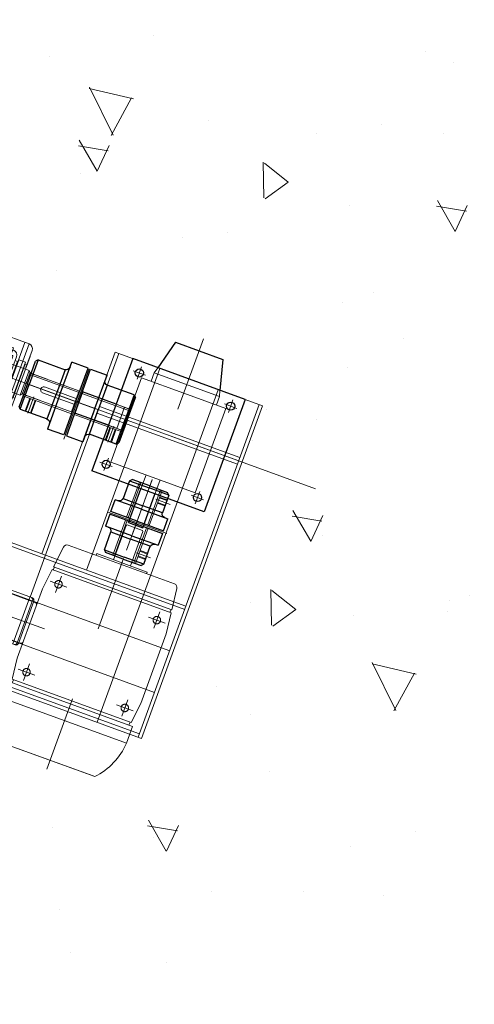
# Model space of a CAD drawing. Units: millimetres. Extents: x 197538 to 197949, y 7702602 to 7702889.
# Drawn here: x 197649 to 197650, y 7702787 to 7702788 of the extents above; entities that cross this region are included whole.
import ezdxf

# ---------------------------------------------------------------- set-up
doc = ezdxf.new("R2010")
doc.units = ezdxf.units.MM
doc.header["$LTSCALE"] = 0.25
for name, pattern in [('DASHDOT', [25.4, 12.7, -6.35, 0, -6.35]), ('DIVIDE', [1.25, 0.5, -0.25, 0, -0.25, 0, -0.25]), ('HIDDEN', [9.525, 6.35, -3.175])]:
    doc.linetypes.add(name, pattern=pattern)
for name, color, linetype, lineweight in [('05', 36, 'Continuous', 0), ('A01', 1, 'DASHDOT', 0), ('A04', 4, 'Continuous', 0), ('A07', 7, 'Continuous', 0), ('CENTRO', 5, 'DASHDOT', 0), ('CONT4', 11, 'Continuous', 0), ('OCULTA', 4, 'HIDDEN', 0), ('tracejada', 5, 'HIDDEN', 0)]:
    doc.layers.add(name, color=color, linetype=linetype, lineweight=lineweight)
pattern_1 = [(225, (14665.4435, -55328.6367), (-0.91956497, 0.91956497), [])]
pattern_2 = [(135, (14665.4435, -74825.522), (-0.91956497, -0.91956497), [])]

# ---------------------------------------------------------------- blocks, each defined once
blk = doc.blocks.new('RTQRERT')
at = {"layer": '05'}
h = blk.add_hatch(dxfattribs=at)
h.set_pattern_fill('ANSI31', color=256, scale=0.409594, style=0)
h.set_pattern_definition(pattern_2)
h.paths.add_polyline_path([(25266, -65038.1), (25264.5, -65038.9), (25262, -65038.9), (25260.5, -65038.1), (25251.4, -65038.1), (25251.4, -65043), (25252.6, -65043, -0.068122), (25263.3, -65041.2, -0.068122), (25273.9, -65043), (25275.1, -65043), (25275.1, -65038.1)])
h = blk.add_hatch(dxfattribs=at)
h.set_pattern_fill('ANSI31', color=256, scale=0.409594, angle=-90, style=0)
h.set_pattern_definition([(45, (14665.4435, -74825.522), (-0.91956497, 0.91956497), [])])
h.paths.add_polyline_path([(25275.1, -65054.3, -0.155508), (25264.6, -65051.6, -0.100799), (25263.3, -65052, -0.100799), (25261.9, -65051.6, -0.155508), (25251.4, -65054.3), (25251.4, -65057.6), (25275.1, -65056.8)])
h = blk.add_hatch(dxfattribs=at)
h.set_pattern_fill('ANSI31', color=256, scale=0.409594, style=0)
h.set_pattern_definition(pattern_2)
h.paths.add_polyline_path([(25261.9, -65051.6, 0.100799), (25263.3, -65052, 0.100799), (25264.6, -65051.6), (25265.5, -65045.2, 0.005056), (25264.7, -65045.1, -0.000024), (25264.7, -65045.1, 0.022902), (25261, -65045)])
h = blk.add_hatch(dxfattribs=at)
h.set_pattern_fill('ANSI31', color=256, scale=0.204797, angle=-90, style=0)
h.set_pattern_definition([(45, (14665.4435, -74825.522), (-0.459782485, 0.459782485), [])])
h.paths.add_polyline_path([(25264.5, -65044.1), (25264.5, -65045.1, -0.06839), (25275.1, -65047.2), (25275.1, -65046.2, 0.06839)])
h = blk.add_hatch(dxfattribs=at)
h.set_pattern_fill('ANSI31', color=256, scale=0.409594, angle=-90, style=0)
h.set_pattern_definition([(315, (14665.4435, -55328.6367), (-0.91956497, -0.91956497), [])])
h.paths.add_polyline_path([(25275.1, -65099.9, 0.155508), (25264.6, -65102.6, 0.100799), (25263.3, -65102.1, 0.100799), (25261.9, -65102.6, 0.155508), (25251.4, -65099.9), (25251.4, -65096.6), (25275.1, -65097.3)])
h = blk.add_hatch(dxfattribs=at)
h.set_pattern_fill('ANSI31', color=256, scale=0.409594, style=0)
h.set_pattern_definition(pattern_1)
h.paths.add_polyline_path([(25261.9, -65102.6, -0.100799), (25263.3, -65102.1, -0.100799), (25264.6, -65102.6), (25265.5, -65109, -0.005056), (25264.7, -65109.1, 0.000024), (25264.7, -65109.1, -0.022902), (25261, -65109.1)])
h = blk.add_hatch(dxfattribs=at)
h.set_pattern_fill('ANSI31', color=256, scale=0.409594, style=0)
h.set_pattern_definition(pattern_1)
h.paths.add_polyline_path([(25266, -65116.1), (25264.5, -65115.2), (25262, -65115.2), (25260.5, -65116.1), (25251.4, -65116.1), (25251.4, -65111.2), (25252.6, -65111.2, 0.068122), (25263.3, -65113, 0.068122), (25273.9, -65111.2), (25275.1, -65111.2), (25275.1, -65116.1)])
h = blk.add_hatch(dxfattribs=at)
h.set_pattern_fill('ANSI31', color=256, scale=0.204797, angle=-90, style=0)
h.set_pattern_definition([(315, (14665.4435, -55328.6367), (-0.459782485, -0.459782485), [])])
h.paths.add_polyline_path([(25264.5, -65110.1), (25264.5, -65109.1, 0.06839), (25275.1, -65106.9), (25275.1, -65108, -0.06839)])
for p, q in [((25245.6, -65038.1), (25245.6, -65077.5)), ((25280.9, -65038.1), (25245.6, -65038.1)), ((25251.4, -65038.1), (25251.4, -65077.5)), ((25260.5, -65038.1), (25262, -65038.9)), ((25260.5, -65038.1), (25262, -65038.9)), ((25262, -65038.9), (25264.5, -65038.9)), ((25262, -65038.9), (25264.5, -65038.9)), ((25266, -65038.1), (25264.5, -65038.9)), ((25266, -65038.1), (25264.5, -65038.9)), ((25275.1, -65038.1), (25275.1, -65077.5)), ((25280.9, -65038.1), (25280.9, -65077.5)), ((25224.1, -65050.5), (25224.1, -65077.5)), ((25233.5, -65050.5), (25224.1, -65050.5)), ((25233.5, -65050.5), (25233.5, -65077.5)), ((25237.6, -65077.5), (25237.6, -65048)), ((25242.4, -65048.9), (25242.4, -65077.5)), ((25251, -65051.1), (25242.4, -65051.1)), ((25250.2, -65048.1), (25243.2, -65048.1)), ((25244.6, -65041), (25245.6, -65041)), ((25247.2, -65049.6), (25247, -65050.3)), ((25251, -65051.1), (25247, -65050.3)), ((25251.4, -65050.5), (25247.2, -65049.6)), ((25250.7, -65047), (25250, -65047.2)), ((25250.8, -65050.4), (25250, -65047.2)), ((25251.4, -65049.7), (25250.7, -65047)), ((25251, -65051.1), (25251, -65057.6)), ((25252.6, -65043), (25251.4, -65043)), ((25261.9, -65051.6), (25260.5, -65041.4)), ((25264.5, -65045.1), (25264.5, -65044.3)), ((25264.6, -65051.6), (25265.5, -65045.2)), ((25273.3, -65046.6), (25271.9, -65054.2)), ((25273.9, -65043), (25273.5, -65045.7)), ((25273.9, -65043), (25275.1, -65043)), ((25281.9, -65041), (25280.9, -65041)), ((25288.9, -65048), (25288.9, -65077.5)), ((25293, -65050.5), (25302.4, -65050.5)), ((25293, -65050.5), (25293, -65077.5)), ((25302.4, -65050.5), (25302.4, -65077.5)), ((25220.8, -65053.4), (25224.1, -65053.4)), ((25305.8, -65059.6), (25220.8, -65059.6)), ((25223.3, -65053.4), (25223.3, -65077.5)), ((25233.5, -65053.4), (25237.6, -65053.4)), ((25234.3, -65053.4), (25234.3, -65077.5)), ((25242.4, -65057.9), (25278.4, -65056.7)), ((25278.4, -65056.7), (25278.4, -65059.6)), ((25293, -65053.4), (25288.9, -65053.4)), ((25292.2, -65053.4), (25292.2, -65077.5)), ((25305.8, -65053.4), (25302.4, -65053.4)), ((25303.2, -65053.4), (25303.2, -65059.6)), ((25223.3, -65100.7), (25223.3, -65077.5)), ((25224.1, -65103.6), (25224.1, -65077.5)), ((25233.5, -65103.6), (25233.5, -65077.5)), ((25234.3, -65100.7), (25234.3, -65077.5)), ((25237.6, -65077.5), (25237.6, -65106.2)), ((25242.4, -65105.3), (25242.4, -65077.5)), ((25245.6, -65116.1), (25245.6, -65077.5)), ((25251.4, -65116.1), (25251.4, -65077.5)), ((25275.1, -65116.1), (25275.1, -65077.5)), ((25280.9, -65116.1), (25280.9, -65077.5)), ((25288.9, -65106.2), (25288.9, -65077.5)), ((25292.2, -65100.7), (25292.2, -65077.5)), ((25293, -65103.6), (25293, -65077.5)), ((25302.4, -65103.6), (25302.4, -65077.5)), ((25305.8, -65094.6), (25220.8, -65094.6)), ((25220.8, -65100.7), (25224.1, -65100.7)), ((25233.5, -65103.6), (25224.1, -65103.6)), ((25233.5, -65100.7), (25237.6, -65100.7)), ((25242.4, -65096.3), (25278.4, -65097.5)), ((25251, -65103), (25242.4, -65103)), ((25251, -65103), (25247, -65103.9)), ((25247.2, -65104.6), (25247, -65103.9)), ((25251.4, -65103.7), (25247.2, -65104.6)), ((25250.8, -65103.8), (25250, -65107)), ((25251.4, -65104.5), (25250.7, -65107.2)), ((25251, -65103), (25251, -65096.6)), ((25261.9, -65102.6), (25260.5, -65112.8)), ((25264.6, -65102.6), (25265.5, -65109)), ((25273.3, -65107.5), (25271.9, -65100)), ((25278.4, -65097.5), (25278.4, -65094.6)), ((25293, -65100.7), (25288.9, -65100.7)), ((25293, -65103.6), (25302.4, -65103.6)), ((25305.8, -65100.7), (25302.4, -65100.7)), ((25303.2, -65100.7), (25303.2, -65094.6)), ((25250.2, -65106.1), (25243.2, -65106.1)), ((25244.6, -65113.2), (25245.6, -65113.2)), ((25280.9, -65116.1), (25245.6, -65116.1)), ((25250.7, -65107.2), (25250, -65107)), ((25252.6, -65111.2), (25251.4, -65111.2)), ((25260.5, -65116.1), (25262, -65115.2)), ((25260.5, -65116.1), (25262, -65115.2)), ((25262, -65115.2), (25264.5, -65115.2)), ((25262, -65115.2), (25264.5, -65115.2)), ((25264.5, -65109.1), (25264.5, -65109.9)), ((25266, -65116.1), (25264.5, -65115.2)), ((25266, -65116.1), (25264.5, -65115.2)), ((25273.9, -65111.2), (25273.5, -65108.5)), ((25273.9, -65111.2), (25275.1, -65111.2)), ((25281.9, -65113.2), (25280.9, -65113.2))]:
    blk.add_line(p, q, dxfattribs=at)
for centre, radius, start, end in [((25244.6, -65048), 7.01, 90, 180), ((25243.2, -65048.9), 0.819, 90, 180), ((25252.5, -65036.3), 17.9, 266.3818, 301.7384), ((25264.5, -65081.1), 39.9, 91.7284, 107.3167), ((25262.1, -65084.9), 39.9, 70.8637, 91.4857), ((25263.6, -65048.6), 3.44, 240.9456, 263.9692), ((25262.1, -65081.1), 39.9, 72.6833, 88.2716), ((25262.9, -65048.6), 3.44, 276.0308, 299.0544), ((25264.7, -65044.3), 0.205, 86.1991, 180), ((25274, -65036.3), 17.9, 238.2616, 273.6182), ((25262.1, -65083.9), 39.9, 70.8637, 86.1991), ((25281.9, -65048), 7.01, 0, 90), ((25243.2, -65105.3), 0.819, 180, 270), ((25252.5, -65117.8), 17.9, 58.2616, 93.6182), ((25263.6, -65105.6), 3.44, 96.0308, 119.0544), ((25262.9, -65105.6), 3.44, 60.9456, 83.9692), ((25274, -65117.8), 17.9, 86.3818, 121.7384), ((25244.6, -65106.2), 7.01, 180, 270), ((25264.5, -65073.1), 39.9, 252.6833, 268.2716), ((25262.1, -65069.2), 39.9, 268.5143, 289.1363), ((25262.1, -65073.1), 39.9, 271.7284, 287.3167), ((25264.7, -65109.9), 0.205, 180, 273.8009), ((25262.1, -65070.3), 39.9, 273.8009, 289.1363), ((25281.9, -65106.2), 7.01, 270, 0)]:
    blk.add_arc(centre, radius, start, end, dxfattribs=at)
at = {"layer": 'A04', "color": 2}
for p, q in [((25233.7, -65017.1), (25233.7, -65128.1)), ((25292.8, -65017.1), (25233.7, -65017.1)), ((25292.8, -65017.1), (25292.8, -65128.1)), ((25232.7, -65030.6), (25220.8, -65041.4)), ((25227.8, -65128.1), (25227.8, -65035)), ((25293.8, -65030.6), (25305.8, -65041.4)), ((25298.7, -65128.1), (25298.7, -65035)), ((25220.8, -65094.6), (25220.8, -65041.4)), ((25292.8, -65041.1), (25233.7, -65041.1)), ((25305.8, -65059.6), (25305.8, -65041.4)), ((25305.8, -65059.6), (25305.8, -65112.8)), ((25220.8, -65094.6), (25220.8, -65112.8)), ((25220.8, -65121.1), (25220.8, -65097)), ((25305.8, -65121.1), (25305.8, -65097)), ((25298.7, -65128.1), (25227.8, -65128.1))]:
    blk.add_line(p, q, dxfattribs=at)
for centre, radius, start, end in [((25230.7, -65028.3), 3, 312.1372, 0), ((25295.8, -65028.3), 3, 180, 227.8628), ((25227.8, -65121.1), 7.01, 180, 270), ((25298.7, -65121.1), 7.01, 270, 0)]:
    blk.add_arc(centre, radius, start, end, dxfattribs=at)
blk = doc.blocks.new('WETQWEETR')
at = {"color": 1, "linetype": 'ByBlock'}
for p, q in [((27066.1, -67531.4), (27055.5, -67571.5)), ((27066.1, -67531.4), (27133.5, -67531.4)), ((27133.5, -67531.4), (27144.1, -67571.4)), ((27019.8, -67571.4), (27019.8, -67731.4)), ((27179.8, -67571.4), (27019.8, -67571.4)), ((27179.8, -67571.4), (27179.8, -67731.4)), ((26971.8, -67636.4), (26971.8, -67666.4)), ((27019.8, -67636.4), (26971.8, -67636.4)), ((27019.8, -67666.4), (26971.8, -67666.4)), ((27179.8, -67731.4), (27019.8, -67731.4)), ((27089.8, -67779.4), (27089.8, -67731.4)), ((27109.8, -67779.4), (27109.8, -67731.4)), ((27089.8, -67779.4), (27109.8, -67779.4))]:
    blk.add_line(p, q, dxfattribs=at)
for centre in [(27034.8, -67586.4), (27164.8, -67586.4), (27034.8, -67716.4), (27164.8, -67716.4)]:
    blk.add_circle(centre, 5.5, dxfattribs=at)
at = {"layer": '05', "color": 5}
for p, q in [((27055.5, -67571.4), (27053.4, -67579.6)), ((27053.4, -67579.6), (27053.4, -67591.4)), ((27053.4, -67579.6), (27146.2, -67579.6)), ((27144.1, -67571.4), (27146.2, -67579.6)), ((27146.2, -67579.6), (27146.2, -67591.4)), ((27039.8, -67591.4), (27039.8, -67651.4)), ((27099.8, -67591.4), (27039.8, -67591.4)), ((27099.8, -67591.4), (27159.8, -67591.4)), ((27159.8, -67591.4), (27159.8, -67651.4)), ((27039.8, -67636.4), (27019.8, -67636.4)), ((27031.8, -67636.4), (27031.8, -67666.4)), ((27039.8, -67711.4), (27039.8, -67651.4)), ((27159.8, -67711.4), (27159.8, -67651.4)), ((27039.8, -67666.4), (27019.8, -67666.4)), ((27099.8, -67711.4), (27039.8, -67711.4)), ((27089.8, -67731.4), (27089.8, -67711.4)), ((27099.8, -67711.4), (27159.8, -67711.4)), ((27109.8, -67731.4), (27109.8, -67711.4))]:
    blk.add_line(p, q, dxfattribs=at)
at = {"layer": 'A01'}
for p, q in [((27099.8, -67514.4), (27099.8, -67792.1)), ((27034.8, -67577.6), (27034.8, -67595.2)), ((27164.8, -67577.6), (27164.8, -67595.2)), ((27026, -67586.4), (27043.6, -67586.4)), ((27173.6, -67586.4), (27156, -67586.4)), ((27198.4, -67651.4), (26959.7, -67651.4)), ((27034.8, -67725.2), (27034.8, -67707.6)), ((27164.8, -67725.2), (27164.8, -67707.6)), ((27026, -67716.4), (27043.6, -67716.4)), ((27173.6, -67716.4), (27156, -67716.4))]:
    blk.add_line(p, q, dxfattribs=at)
blk = doc.blocks.new('TQRERTWRWER')
at = {"layer": 'A01'}
for p, q in [((26588.1, -68482.3), (26931.6, -68482.3)), ((26763.3, -68644.4), (26763.3, -68549.6))]:
    blk.add_line(p, q, dxfattribs=at)
at = {"layer": 'CENTRO'}
for p, q in [((26700.8, -68400.6), (26700.8, -68424)), ((26825.8, -68400.6), (26825.8, -68424)), ((26712.5, -68412.3), (26689.1, -68412.3)), ((26814.1, -68412.3), (26837.5, -68412.3)), ((26700.8, -68564), (26700.8, -68540.6)), ((26825.8, -68564), (26825.8, -68540.6)), ((26712.5, -68552.3), (26689.1, -68552.3)), ((26814.1, -68552.3), (26837.5, -68552.3))]:
    blk.add_line(p, q, dxfattribs=at)
at = {"layer": 'CONT4'}
for p, q in [((26657.3, -68394.3), (26657.3, -68570.3)), ((26680.9, -68394.3), (26657.3, -68394.3)), ((26680.9, -68394.3), (26680.9, -68570.3)), ((26685.3, -68397.6), (26713.9, -68394.3)), ((26812.7, -68394.3), (26713.9, -68394.3)), ((26841.3, -68397.6), (26812.7, -68394.3)), ((26680.9, -68399.3), (26685.3, -68399.3)), ((26685.3, -68567), (26685.3, -68397.6)), ((26841.3, -68397.6), (26841.3, -68567)), ((26845.7, -68399.3), (26841.3, -68399.3)), ((26845.7, -68566.5), (26845.7, -68398.1)), ((26874.8, -68401.5), (26845.7, -68398.1)), ((26879.4, -68406.7), (26879.4, -68557.9)), ((26600.8, -68546), (26600.8, -68418.6)), ((26881.8, -68446.3), (26879.4, -68446.3)), ((26881.8, -68446.3), (26881.8, -68518.3)), ((26930.8, -68470.3), (26881.8, -68470.3)), ((26930.8, -68470.3), (26931.8, -68471.3)), ((26931.8, -68471.3), (26931.8, -68493.3)), ((26930.8, -68494.3), (26881.8, -68494.3)), ((26931.8, -68493.3), (26930.8, -68494.3)), ((26881.8, -68518.3), (26879.4, -68518.3)), ((26680.9, -68565.3), (26685.3, -68565.3)), ((26685.3, -68567), (26713.9, -68570.3)), ((26841.3, -68567), (26812.7, -68570.3)), ((26845.7, -68565.3), (26841.3, -68565.3)), ((26874.8, -68563.1), (26845.7, -68566.5)), ((26680.9, -68570.3), (26657.3, -68570.3)), ((26812.7, -68570.3), (26713.9, -68570.3)), ((26729.9, -68578.9), (26729.9, -68624.3)), ((26793.4, -68575.6), (26733.2, -68575.6)), ((26733.2, -68577.4), (26793.4, -68577.4)), ((26734.3, -68573.6), (26734.3, -68575.6)), ((26734.3, -68577.4), (26734.3, -68629)), ((26792.3, -68573.6), (26792.3, -68575.6)), ((26792.3, -68577.4), (26792.3, -68629)), ((26796.7, -68578.9), (26796.7, -68624.3)), ((26734.3, -68627.6), (26733.2, -68627.6)), ((26737.6, -68625.4), (26789, -68625.4)), ((26737.6, -68632.3), (26789, -68632.3)), ((26793.4, -68627.6), (26792.3, -68627.6))]:
    blk.add_line(p, q, dxfattribs=at)
for centre, radius, start, end in [((26662.3, -68483.8), 89.6, 93.2238, 133.3684), ((26874.1, -68406.7), 5.25, 0, 83.3869), ((26662.3, -68480.9), 89.6, 226.6316, 266.7762), ((26874.1, -68557.9), 5.25, 276.6131, 0), ((26733.2, -68578.9), 3.3, 90, 180), ((26733.2, -68580.7), 3.3, 90, 180), ((26737.6, -68573.6), 3.3, 90, 180), ((26789, -68573.6), 3.3, 0, 90), ((26793.4, -68578.9), 3.3, 0, 90), ((26793.4, -68580.7), 3.3, 0, 90), ((26733.2, -68624.3), 3.3, 180, 270), ((26737.6, -68622.1), 3.3, 180, 270), ((26737.6, -68629), 3.3, 180, 270), ((26789, -68622.1), 3.3, 270, 0), ((26789, -68629), 3.3, 270, 0), ((26793.4, -68624.3), 3.3, 270, 0)]:
    blk.add_arc(centre, radius, start, end, dxfattribs=at)
at = {"layer": 'OCULTA'}
for centre in [(26700.8, -68412.3), (26825.8, -68412.3), (26700.8, -68552.3), (26825.8, -68552.3)]:
    blk.add_circle(centre, 5, dxfattribs=at)
blk = doc.blocks.new('ERTQWEWER')
at = {"color": 2}
for p, q in [((20832.2, -70566.2), (20834.9, -70563.5)), ((20832.2, -70566.2), (20832.2, -70604.5)), ((20867.2, -70563.5), (20834.9, -70563.5)), ((20867.2, -70563.5), (20899.4, -70563.5)), ((20902.2, -70566.2), (20899.4, -70563.5)), ((20902.2, -70566.2), (20902.2, -70604.5)), ((20832.2, -70604.5), (20867.2, -70604.5)), ((20819.7, -70632.7), (20819.7, -70609.4)), ((20867.2, -70609.4), (20819.7, -70609.4)), ((20867.2, -70609.4), (20914.7, -70609.4)), ((20914.7, -70632.7), (20914.7, -70609.4)), ((20867.2, -70632.7), (20819.7, -70632.7)), ((20867.2, -70632.7), (20914.7, -70632.7)), ((20867.2, -70636.3), (20819.7, -70636.3)), ((20819.7, -70636.3), (20819.7, -70659.6)), ((20867.2, -70636.3), (20914.7, -70636.3)), ((20914.7, -70636.3), (20914.7, -70659.6)), ((20867.2, -70659.6), (20819.7, -70659.6)), ((20867.2, -70659.6), (20914.7, -70659.6)), ((20832.2, -70702.8), (20832.2, -70664.5)), ((20832.2, -70664.5), (20867.2, -70664.5)), ((20902.2, -70664.5), (20867.2, -70664.5)), ((20902.2, -70702.8), (20902.2, -70664.5)), ((20832.2, -70702.8), (20834.9, -70705.5)), ((20832.2, -70702.8), (20867.2, -70702.8)), ((20867.2, -70705.5), (20834.9, -70705.5)), ((20902.2, -70702.8), (20867.2, -70702.8)), ((20867.2, -70705.5), (20899.4, -70705.5)), ((20902.2, -70702.8), (20899.4, -70705.5))]:
    blk.add_line(p, q, dxfattribs=at)
at = {"color": 2, "linetype": 'ByBlock'}
for p, q in [((20832.2, -70566.2), (20867.2, -70566.2)), ((20902.2, -70566.2), (20867.2, -70566.2)), ((20902.2, -70604.5), (20867.2, -70604.5))]:
    blk.add_line(p, q, dxfattribs=at)
at = {"color": 2}
for centre, start, end in [((20826.7, -70604), 270, 0), ((20907.6, -70604), 180, 270), ((20826.7, -70665), 0, 90), ((20907.6, -70665), 90, 180)]:
    blk.add_arc(centre, 5.48, start, end, dxfattribs=at)
at = {"layer": 'A01'}
for p, q in [((20867.2, -70709.9), (20867.2, -70555.6)), ((20830.8, -70577.5), (20853.8, -70577.5)), ((20814.3, -70634.5), (20917.4, -70634.5)), ((20830.8, -70691.5), (20853.8, -70691.5))]:
    blk.add_line(p, q, dxfattribs=at)
at = {"layer": 'tracejada', "ltscale": 0.02}
for p, q in [((20850, -70563.5), (20850, -70632.7)), ((20852.2, -70563.5), (20852.2, -70632.7)), ((20880, -70563.5), (20880, -70632.7)), ((20882.2, -70563.5), (20882.2, -70632.7)), ((20832.2, -70573.1), (20850, -70573.1)), ((20832.2, -70574.2), (20850, -70574.2)), ((20832.2, -70580.8), (20850, -70580.8)), ((20832.2, -70581.8), (20850, -70581.8)), ((20850, -70705.5), (20850, -70636.3)), ((20852.2, -70705.5), (20852.2, -70636.3)), ((20880, -70705.5), (20880, -70636.3)), ((20882.2, -70705.5), (20882.2, -70636.3)), ((20832.2, -70687.2), (20850, -70687.2)), ((20832.2, -70688.2), (20850, -70688.2)), ((20832.2, -70694.8), (20850, -70694.8)), ((20832.2, -70695.9), (20850, -70695.9))]:
    blk.add_line(p, q, dxfattribs=at)
blk = doc.blocks.new('ERTQWEQWEEWR')
at = {"color": 2}
for p, q in [((20907.2, -70267.6), (20909.9, -70264.8)), ((20935.2, -70264.8), (20909.9, -70264.8)), ((20935.2, -70264.8), (20960.4, -70264.8)), ((20963.2, -70267.6), (20960.4, -70264.8)), ((20907.2, -70267.6), (20907.2, -70293.1)), ((20907.2, -70267.6), (20935.2, -70267.6)), ((20963.2, -70267.6), (20935.2, -70267.6)), ((20963.2, -70267.6), (20963.2, -70293.1)), ((20897.7, -70315), (20897.7, -70298)), ((20935.2, -70298), (20897.7, -70298)), ((20907.2, -70293.1), (20935.2, -70293.1)), ((20963.2, -70293.1), (20935.2, -70293.1)), ((20935.2, -70298), (20972.7, -70298)), ((20972.7, -70315), (20972.7, -70298)), ((20935.2, -70315), (20897.7, -70315)), ((20935.2, -70318.6), (20897.7, -70318.6)), ((20897.7, -70318.6), (20897.7, -70335.6)), ((20935.2, -70315), (20972.7, -70315)), ((20935.2, -70318.6), (20972.7, -70318.6)), ((20972.7, -70318.6), (20972.7, -70335.6)), ((20935.2, -70335.6), (20897.7, -70335.6)), ((20907.2, -70366.1), (20907.2, -70340.6)), ((20907.2, -70340.6), (20935.2, -70340.6)), ((20935.2, -70335.6), (20972.7, -70335.6)), ((20963.2, -70340.6), (20935.2, -70340.6)), ((20963.2, -70366.1), (20963.2, -70340.6)), ((20907.2, -70366.1), (20909.9, -70368.8)), ((20907.2, -70366.1), (20935.2, -70366.1)), ((20935.2, -70368.8), (20909.9, -70368.8)), ((20963.2, -70366.1), (20935.2, -70366.1)), ((20935.2, -70368.8), (20960.4, -70368.8)), ((20963.2, -70366.1), (20960.4, -70368.8))]:
    blk.add_line(p, q, dxfattribs=at)
for centre, start, end in [((20901.7, -70292.5), 270, 0), ((20968.7, -70292.5), 180, 270), ((20901.7, -70341.1), 0, 90), ((20968.7, -70341.1), 90, 180)]:
    blk.add_arc(centre, 5.48, start, end, dxfattribs=at)
at = {"layer": 'A01'}
for p, q in [((20935.2, -70377.4), (20935.2, -70256.3)), ((20968.9, -70278.8), (20948.8, -70278.8)), ((20978, -70316.8), (20894.9, -70316.8)), ((20968.9, -70354.9), (20948.8, -70354.9))]:
    blk.add_line(p, q, dxfattribs=at)
at = {"layer": 'tracejada', "ltscale": 0.02}
for p, q in [((20920.2, -70264.8), (20920.2, -70314.8)), ((20922.4, -70264.8), (20922.4, -70314.8)), ((20950.2, -70264.8), (20950.2, -70314.8)), ((20952.4, -70264.8), (20952.4, -70314.8)), ((20963.2, -70274.4), (20952.4, -70274.4)), ((20963.2, -70275.5), (20952.4, -70275.5)), ((20963.2, -70282.1), (20952.4, -70282.1)), ((20963.2, -70283.2), (20952.4, -70283.2)), ((20920.2, -70368.8), (20920.2, -70318.8)), ((20922.4, -70368.8), (20922.4, -70318.8)), ((20950.2, -70368.8), (20950.2, -70318.8)), ((20952.4, -70368.8), (20952.4, -70318.8)), ((20963.2, -70350.5), (20952.4, -70350.5)), ((20963.2, -70351.6), (20952.4, -70351.6)), ((20963.2, -70358.2), (20952.4, -70358.2)), ((20963.2, -70359.3), (20952.4, -70359.3))]:
    blk.add_line(p, q, dxfattribs=at)

msp = doc.modelspace()

# ---------------------------------------------------------------- hatches: boundary and pattern name
h = msp.add_hatch()
h.set_pattern_fill('AR-SAND', color=44, scale=0.01)
h.set_pattern_definition([(37.5, (394.99216, -0.32), (-0.01600031296, 0.48941323733), [0, -0.38608, 0, -0.4318, 0, -0.41275]), (7.5, (394.99216, -0.32), (0.44952328314, 0.71682510057), [0, -0.20828, 0, -0.34798, 0, -0.13335]), (327.5, (394.67974, -0.32), (0.790992370241, 0.001437184679), [0, -0.127, 0, -0.4572, 0, -0.5969]), (317.5, (394.67974, -0.32), (0.76355645247, 0.22292932326), [0, -0.0635, 0, -0.29972, 0, -0.3429])])
h.paths.add_polyline_path([(197644.2331, 7702728.1153), (197646.8191, 7702753.6326), (197652.3286, 7702759.3734), (197663.0291, 7702762.5467), (197669.9463, 7702782.0121), (197658.9177, 7702795.3601), (197647.04, 7702800.0425), (197627.1114, 7702797.587), (197611.8392, 7702789.0043), (197605.5411, 7702771.7004), (197605.5411, 7702754.9584), (197612.6244, 7702743.9107), (197626.0058, 7702733.425), (197626.0058, 7702691.125), (197637.1558, 7702691.125), (197638.343, 7702693.6759), (197641.8912, 7702695.5458), (197657.6392, 7702687.4261), (197657.6392, 7702686.4165), (197652.9815, 7702686.4165), (197652.9815, 7702680.9915), (197657.9918, 7702680.9915), (197657.9168, 7702680.6143), (197654.446, 7702677.1434), (197657.9815, 7702673.6079), (197661.6158, 7702677.2423), (197661.8295, 7702676.9225), (197661.8295, 7702671.4213), (197677.3295, 7702671.4213), (197677.3295, 7702670.6356), (197678.9159, 7702670.9382), (197843.0776, 7702671.8449), (197846.9396, 7702669.8662), (197860.3444, 7702669.9338), (197860.38, 7702675.9167), (197852.6747, 7702675.9167), (197850.9713, 7702676.7895), (197845.9817, 7702676.7389), (197845.9016, 7702677.8002), (197845.9817, 7702678.8615), (197846.9462, 7702678.8518), (197844.9869, 7702679.8556), (197681.8217, 7702678.9544), (197669.5832, 7702685.3239), (197661.0618, 7702692.9417)])
h.paths.add_polyline_path([(197634.4368, 7702737.3876), (197627.0628, 7702740.0715), (197622.4492, 7702751.2102), (197626.4449, 7702765.6683), (197614.1259, 7702771.8966), (197618.3428, 7702783.4825), (197630.4467, 7702789.2966), (197644.9935, 7702791.9757), (197654.0644, 7702788.6741), (197656.256, 7702786.0217), (197656.9629, 7702786.7525), (197656.9126, 7702786.8012), (197657.7407, 7702787.6573), (197659.2717, 7702786.1765), (197658.4436, 7702785.3203), (197657.5314, 7702784.478), (197663.4859, 7702777.2713), (197659.5553, 7702766.2103), (197650.7681, 7702763.6043), (197642.6943, 7702755.4645)], flags=16)
h.paths.add_polyline_path([(197615.2108, 7702763.8272), (197614.2138, 7702764.2038), (197613.3525, 7702764.7594), (197616.0711, 7702770.1365), (197617.856, 7702769.2341)], flags=16)
h.paths.add_polyline_path([(197613.2028, 7702769.1796), (197608.109, 7702771.7549), (197609.0815, 7702773.65), (197614.1638, 7702771.0804)], flags=16)
h.paths.add_polyline_path([(197662.8368, 7702783.5371), (197658.6081, 7702787.8293), (197660.0328, 7702789.2329), (197664.3132, 7702785.0008)], flags=16)
h.paths.add_polyline_path([(197822.4152, 7702675.9834), (197828.163, 7702676.0434), (197828.4647, 7702676.0434), (197828.5447, 7702674.9834), (197828.4646, 7702673.9221), (197822.4152, 7702673.9834)], flags=16)

# ---------------------------------------------------------------- linework, layer by layer
at = {"color": 252, "lineweight": 0}
for p, q in [((197649.1875, 7702787.8054, 0), (197649.1875, 7702787.8054, 0)), ((197649.0487, 7702787.7781, 0), (197649.0487, 7702787.7781, 0)), ((197649.5518, 7702787.7845, 0), (197649.5518, 7702787.7845, 0)), ((197649.5884, 7702787.7703, 0), (197649.5884, 7702787.7703, 0)), ((197649.1609, 7702787.7209, 0), (197649.1018, 7702787.735, 0)), ((197649.1337, 7702787.6724, 0), (197649.1022, 7702787.7365, 0)), ((197649.1309, 7702787.6722, 0), (197649.1584, 7702787.7223, 0)), ((197649.2617, 7702787.692, 0), (197649.2617, 7702787.692, 0)), ((197649.4924, 7702787.6862, 0), (197649.4924, 7702787.6862, 0)), ((197649.4054, 7702787.675, 0), (197649.4054, 7702787.675, 0)), ((197649.5761, 7702787.6748, 0), (197649.5761, 7702787.6748, 0)), ((197649.1272, 7702787.6514, 0), (197649.0873, 7702787.6581, 0)), ((197649.1122, 7702787.6244, 0), (197649.0884, 7702787.6657, 0)), ((197649.1124, 7702787.6243, 0), (197649.1285, 7702787.6589, 0)), ((197649.3354, 7702787.5889, 0), (197649.3346, 7702787.6365, 0)), ((197649.3679, 7702787.6096, 0), (197649.3362, 7702787.6349, 0)), ((197649.0903, 7702787.6219, 0), (197649.0903, 7702787.6219, 0)), ((197649.3371, 7702787.5873, 0), (197649.3679, 7702787.6097, 0)), ((197649.4501, 7702787.5782, 0), (197649.4501, 7702787.5782, 0)), ((197649.6062, 7702787.5708, 0), (197649.5663, 7702787.5775, 0)), ((197649.5912, 7702787.5438, 0), (197649.5674, 7702787.5851, 0)), ((197649.5914, 7702787.5438, 0), (197649.6075, 7702787.5783, 0)), ((197649.2863, 7702787.5424, 0), (197649.2863, 7702787.5424, 0)), ((197649.227, 7702787.5355, 0), (197649.227, 7702787.5355, 0)), ((197649.0581, 7702787.4917, 0), (197649.0581, 7702787.4917, 0)), ((197649.4823, 7702787.4628, 0), (197649.4823, 7702787.4628, 0)), ((197649.4399, 7702787.4494, 0), (197649.4399, 7702787.4494, 0)), ((197649.5215, 7702787.4005, 0), (197649.5215, 7702787.4005, 0)), ((197649.4467, 7702787.3612, 0), (197649.4467, 7702787.3612, 0)), ((197649.3384, 7702787.3052, 0), (197649.3384, 7702787.3052, 0)), ((197649.4052, 7702787.2928, 0), (197649.4052, 7702787.2928, 0)), ((197649.3207, 7702787.2646, 0), (197649.3207, 7702787.2646, 0)), ((197649.398, 7702787.1295, 0), (197649.3742, 7702787.1707, 0)), ((197649.413, 7702787.1564, 0), (197649.3731, 7702787.1631, 0)), ((197649.3981, 7702787.1294, 0), (197649.4142, 7702787.1639, 0)), ((197649.4142, 7702787.1366, 0), (197649.4142, 7702787.1366, 0)), ((197649.3454, 7702787.0175, 0), (197649.3446, 7702787.0651, 0)), ((197649.3779, 7702787.0382, 0), (197649.3462, 7702787.0635, 0)), ((197649.5834, 7702787.0502, 0), (197649.5834, 7702787.0502, 0)), ((197649.6102, 7702787.0571, 0), (197649.6102, 7702787.0571, 0)), ((197649.3173, 7702787.0476, 0), (197649.3173, 7702787.0476, 0)), ((197649.3471, 7702787.0159, 0), (197649.3779, 7702787.0383, 0)), ((197649.4546, 7702787.0308, 0), (197649.4546, 7702787.0308, 0)), ((197649.5808, 7702787.0355, 0), (197649.5808, 7702787.0355, 0)), ((197649.5391, 7702786.9516, 0), (197649.4801, 7702786.9657, 0)), ((197649.512, 7702786.9032, 0), (197649.4804, 7702786.9673, 0)), ((197649.5092, 7702786.9029, 0), (197649.5367, 7702786.953, 0)), ((197649.2715, 7702786.9355, 0), (197649.2715, 7702786.9355, 0)), ((197649.3176, 7702786.8979, 0), (197649.3176, 7702786.8979, 0)), ((197649.3427, 7702786.8213, 0), (197649.3427, 7702786.8213, 0)), ((197649.0522, 7702786.7472, 0), (197649.0522, 7702786.7472, 0)), ((197649.2198, 7702786.7421, 0), (197649.1798, 7702786.7488, 0)), ((197649.2048, 7702786.7151, 0), (197649.181, 7702786.7564, 0)), ((197649.2049, 7702786.715, 0), (197649.221, 7702786.7496, 0)), ((197649.1879, 7702786.7339, 0), (197649.1879, 7702786.7339, 0)), ((197649.5387, 7702786.7418, 0), (197649.5387, 7702786.7418, 0)), ((197649.4514, 7702786.7218, 0), (197649.4514, 7702786.7218, 0)), ((197649.2651, 7702786.6611, 0), (197649.2651, 7702786.6611, 0)), ((197649.3877, 7702786.6611, 0), (197649.3877, 7702786.6611, 0)), ((197649.4958, 7702786.6553, 0), (197649.4958, 7702786.6553, 0)), ((197649.0619, 7702786.6373, 0), (197649.0619, 7702786.6373, 0)), ((197649.0772, 7702786.5792, 0), (197649.0772, 7702786.5792, 0)), ((197649.2046, 7702786.5658, 0), (197649.2046, 7702786.5658, 0))]:
    msp.add_line(p, q, dxfattribs=at)
at = {"linetype": 'ByBlock', "lineweight": 0}
for p, q in [((197649.0225, 7702787.0549, 0), (197649.1411, 7702787.3806, 0)), ((197649.1598, 7702787.3738, 0), (197649.1411, 7702787.3806, 0)), ((197649.045, 7702787.3464, 0), (197649.0219, 7702787.3548, 0)), ((197649.0348, 7702787.3182, 0), (197649.0116, 7702787.3266, 0)), ((197649.329, 7702787.3122, 0), (197649.1671, 7702786.8676, 0)), ((197649.3102, 7702787.319, 0), (197649.3337, 7702787.3105, 0))]:
    msp.add_line(p, q, dxfattribs=at)
at = {"color": 1, "linetype": 'ByBlock', "lineweight": 0}
for p, q in [((197649.0383, 7702787.1127, 0), (197649.1364, 7702787.3823, 0)), ((197649.1411, 7702787.3806, 0), (197649.1364, 7702787.3823, 0)), ((197649.1718, 7702786.8659, 0), (197649.3337, 7702787.3105, 0)), ((197648.9011, 7702787.1627, 0), (197649.043, 7702787.111, 0)), ((197649.1558, 7702786.8717, 0), (197649.1718, 7702786.8659, 0))]:
    msp.add_line(p, q, dxfattribs=at)
at = {"color": 252, "linetype": 'DIVIDE', "lineweight": 0}
msp.add_line((197648.9896, 7702786.8584, 0), (197649.1092, 7702786.8149, 0), dxfattribs=at)
at = {"layer": '05', "lineweight": 0}
for p, q in [((197648.2642, 7702787.3895, 0), (197649.2295, 7702787.0381, 0)), ((197648.9367, 7702787.3885, 0), (197649.0213, 7702787.3577, 0)), ((197648.925, 7702787.3555, 0), (197649.0093, 7702787.3248, 0)), ((197649.0093, 7702787.3248, 0), (197649.0213, 7702787.3577, 0)), ((197649.0119, 7702787.326, 0), (197649.0225, 7702787.3551, 0)), ((197649.0225, 7702787.3551, 0), (197649.0213, 7702787.3577, 0)), ((197649.0455, 7702787.3462, 0), (197649.0223, 7702787.3547, 0)), ((197649.098, 7702787.091, 0), (197649.1961, 7702787.3606, 0)), ((197649.0093, 7702787.3248, 0), (197649.0119, 7702787.326, 0)), ((197649.0352, 7702787.318, 0), (197649.0121, 7702787.3265, 0)), ((197649.0393, 7702787.3282, 0), (197649.0826, 7702787.3125, 0)), ((197649.042, 7702787.3358, 0), (197649.0853, 7702787.32, 0)), ((197649.0882, 7702787.3307, 0), (197649.083, 7702787.3166, 0)), ((197649.0888, 7702787.3294, 0), (197649.084, 7702787.3163, 0)), ((197649.0888, 7702787.3294, 0), (197649.0882, 7702787.3307, 0)), ((197649.1122, 7702786.8876, 0), (197649.274, 7702787.3322, 0)), ((197649.0779, 7702787.3025, 0), (197649.083, 7702787.3166, 0)), ((197649.0792, 7702787.3031, 0), (197649.084, 7702787.3163, 0)), ((197649.0792, 7702787.3031, 0), (197649.0779, 7702787.3025, 0)), ((197649.1121, 7702787.301, 0), (197649.3, 7702787.2326, 0)), ((197649.1153, 7702787.3098, 0), (197649.3032, 7702787.2415, 0)), ((197648.2037, 7702787.2233, 0), (197649.169, 7702786.8719, 0)), ((197649.043, 7702787.111, 0), (197649.2311, 7702787.0426, 0)), ((197648.9786, 7702787.0669, 0), (197649.2094, 7702786.9829, 0)), ((197648.9996, 7702786.9922, 0), (197649.0224, 7702787.0549, 0)), ((197648.9584, 7702787.0112, 0), (197649.1891, 7702786.9272, 0)), ((197648.9904, 7702786.9319, 0), (197649.1558, 7702786.8717, 0))]:
    msp.add_line(p, q, dxfattribs=at)
msp.add_arc((197649.0407, 7702787.332, 0), 0.004, 70, 250, dxfattribs=at)
at = {"layer": 'A01', "lineweight": 0}
msp.add_line((197648.3533, 7702787.5822, 0), (197649.4042, 7702787.1997, 0), dxfattribs=at)
at = {"layer": 'A07', "color": 6, "lineweight": 0}
for p, q in [((197649.0882, 7702787.3307, 0), (197649.083, 7702787.3166, 0)), ((197649.0888, 7702787.3294, 0), (197649.084, 7702787.3163, 0)), ((197649.0888, 7702787.3294, 0), (197649.0882, 7702787.3307, 0)), ((197649.0779, 7702787.3025, 0), (197649.083, 7702787.3166, 0)), ((197649.0792, 7702787.3031, 0), (197649.084, 7702787.3163, 0)), ((197649.0792, 7702787.3031, 0), (197649.0779, 7702787.3025, 0))]:
    msp.add_line(p, q, dxfattribs=at)

# ---------------------------------------------------------------- block references
at = {"linetype": 'ByBlock', "lineweight": 0, "yscale": 0.001, "zscale": 0.001}
for name, p, xscale, rotation in [('WETQWEETR', (197646.8803, 7702860.1115, 0), 0.001, 340), ('RTQRERT', (197650.4524, 7702717.5646, 0), 0.001, 160), ('ERTQWEWER', (197708.3234, 7702743.5485, 0), -0.001, 250), ('ERTQWEQWEEWR', (197605.4427, 7702728.2387, 0), -0.001, 160), ('TQRERTWRWER', (197704.3037, 7702738.4177, 0), -0.001, 250)]:
    msp.add_blockref(name, p, dxfattribs=dict(at, xscale=xscale, rotation=rotation))

doc.saveas('drawing.dxf')
